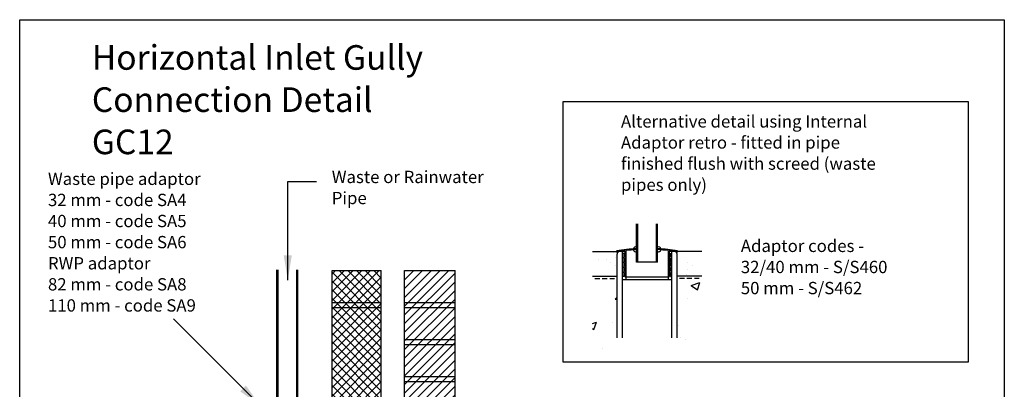
# Model space of a CAD drawing. Extents: x 823 to 2823, y 1384 to 3384.
# Drawn here: x 823 to 2823, y 2633 to 3384 of the extents above; entities that cross this region are included whole.
import ezdxf

# ---------------------------------------------------------------- set-up
doc = ezdxf.new("R2010")
doc.units = 0
doc.header["$LTSCALE"] = 20
doc.header["$MEASUREMENT"] = 0
doc.linetypes.add('DASHED', pattern=[0.75, 0.5, -0.25])
doc.layers.get('0').update_dxf_attribs({"linetype": 'CONTINUOUS'})
for name, color, linetype in [('BACKGROUND', 4, 'CONTINUOUS'), ('BORDER', 2, 'CONTINUOUS'), ('HATCH', 7, 'CONTINUOUS'), ('PRODUCT', 3, 'CONTINUOUS'), ('TEXT', 1, 'CONTINUOUS')]:
    doc.layers.add(name, color=color, linetype=linetype)
doc.styles.get("Standard").update_dxf_attribs({"font": 'SIMPLEX.SHX'})
doc.dimstyles.new('NOTES', dxfattribs={"dimtxt": 25, "dimasz": 50, "dimexe": 0.18, "dimexo": 0.0625, "dimgap": 0.09, "dimtad": 0, "dimtih": 1, "dimtoh": 1, "dimdec": 4, "dimzin": 0, "dimdsep": 46, "dimtxsty": 'Standard', "dimcen": 0.09, "dimadec": 0, "dimazin": 0, "dimtfac": 1, "dimtdec": 4, "dimtofl": 0, "dimtmove": 0, "dimatfit": 3, "dimfxl": 1, "dimtolj": 1, "dimtzin": 0, "dimarcsym": 0})

# ---------------------------------------------------------------- blocks, each defined once
blk = doc.blocks.new('*X3')
at = {"color": 0}
for p, q in [((1289.7, 1704.2), (1289.7, 1704.2)), ((1305.3, 1704.4), (1305.3, 1704.4)), ((1319.8, 1718), (1319.8, 1718)), ((1323.7, 1708.7), (1323.7, 1708.7)), ((1314.4, 1698.1), (1314.4, 1698.1)), ((1324.9, 1691.3), (1324.9, 1691.3)), ((1470, 1682.6), (1470, 1682.6)), ((1470.1, 1698.3), (1470.1, 1698.3)), ((1480.6, 1691.6), (1480.6, 1691.6)), ((1467.9, 1673.1), (1467.9, 1673.1))]:
    blk.add_line(p, q, dxfattribs=at)

msp = doc.modelspace()

# ---------------------------------------------------------------- hatches: boundary and pattern name
at = {"layer": 'HATCH'}
h = msp.add_hatch(dxfattribs=at)
h.set_pattern_fill('ANSI37', color=256, scale=100, style=0)
h.set_pattern_definition([(45, (823.27, 1383.908), (-8.838835, 8.838835), []), (135, (823.27, 1383.908), (-8.838835, -8.838835), [])])
h.paths.add_polyline_path([(1557.7, 2874.2), (1457.7, 2874.2), (1457.7, 2809.2), (1557.7, 2809.2)])
h.paths.add_polyline_path([(1557.7, 2809.2), (1457.7, 2809.2), (1457.7, 2799.2), (1557.7, 2799.2)])
h.paths.add_polyline_path([(1557.7, 2799.2), (1457.7, 2799.2), (1457.7, 2584.2), (1557.7, 2584.2)])
h.paths.add_polyline_path([(1557.7, 2584.2), (1457.7, 2584.2), (1457.7, 2579.2), (1557.7, 2579.2)])
h.paths.add_polyline_path([(1557.7, 2579.2), (1457.7, 2579.2), (1457.7, 2574.2), (1557.7, 2574.2)])
h.paths.add_polyline_path([(1557.7, 2574.2), (1457.7, 2574.2), (1457.7, 2359.2), (1557.7, 2359.2)])
h.paths.add_polyline_path([(1557.7, 2359.2), (1457.7, 2359.2), (1457.7, 2349.2), (1557.7, 2349.2)])
h.paths.add_polyline_path([(1557.7, 2349.2), (1457.7, 2349.2), (1457.7, 2301.5, 0.111935), (1496, 2292.5), (1496, 2303.3), (1508.3, 2303.7), (1510.4, 2300.7), (1519.8, 2300.3), (1522.3, 2296.9), (1557.7, 2296.9)])
h = msp.add_hatch(dxfattribs=at)
h.set_pattern_fill('ANSI31', color=256, scale=100, style=0)
h.set_pattern_definition([(45, (823.27, 1383.908), (-8.838835, 8.838835), [])])
h.paths.add_polyline_path([(1707.7, 2874.2), (1605.2, 2874.2), (1605.2, 2809.2), (1707.7, 2809.2)])
h.paths.add_polyline_path([(1707.7, 2809.2), (1605.2, 2809.2), (1605.2, 2799.2), (1707.7, 2799.2)])
h.paths.add_polyline_path([(1707.7, 2799.2), (1605.2, 2799.2), (1605.2, 2734.2), (1707.7, 2734.2)])
h.paths.add_polyline_path([(1707.7, 2734.2), (1605.2, 2734.2), (1605.2, 2724.2), (1707.7, 2724.2)])
h.paths.add_polyline_path([(1707.7, 2724.2), (1605.2, 2724.2), (1605.2, 2659.2), (1707.7, 2659.2)])
h.paths.add_polyline_path([(1707.7, 2659.2), (1605.2, 2659.2), (1605.2, 2649.2), (1707.7, 2649.2)])
h.paths.add_polyline_path([(1707.7, 2649.2), (1605.2, 2649.2), (1605.2, 2584.2), (1707.7, 2584.2)])
h.paths.add_polyline_path([(1707.7, 2584.2), (1605.2, 2584.2), (1605.2, 2579.2), (1707.7, 2579.2)])
h.paths.add_polyline_path([(1707.7, 2579.2), (1605.2, 2579.2), (1605.2, 2574.2), (1707.7, 2574.2)])
h.paths.add_polyline_path([(1707.7, 2574.2), (1605.2, 2574.2), (1605.2, 2509.2), (1707.7, 2509.2)])
h.paths.add_polyline_path([(1707.7, 2509.2), (1605.2, 2509.2), (1605.2, 2499.2), (1707.7, 2499.2)])
h.paths.add_polyline_path([(1707.7, 2499.2), (1605.2, 2499.2), (1605.2, 2434.2), (1707.7, 2434.2)])
h.paths.add_polyline_path([(1707.7, 2434.2), (1605.2, 2434.2), (1605.2, 2424.2), (1707.7, 2424.2)])
h.paths.add_polyline_path([(1707.7, 2424.2), (1605.2, 2424.2), (1605.2, 2359.2), (1707.7, 2359.2)])
h.paths.add_polyline_path([(1707.7, 2359.2), (1605.2, 2359.2), (1605.2, 2349.2), (1707.7, 2349.2)])
h.paths.add_polyline_path([(1707.7, 2349.2), (1605.2, 2349.2), (1605.2, 2292.5), (1684.1, 2292.5), (1683.9, 2302.5), (1695.8, 2302.8), (1695.8, 2298.7), (1706, 2299.6), (1707.7, 2297.8)])

# ---------------------------------------------------------------- linework, layer by layer
at = {"layer": 'BACKGROUND'}
for p, q in [((1986.7, 2913.1), (2034.5, 2913.1)), ((2034.5, 2913.1), (2038.2, 2911.3)), ((2160.9, 2913.1), (2157.2, 2911.3)), ((2208.7, 2913.1), (2160.9, 2913.1)), ((1457.7, 2874.2), (1557.7, 2874.2)), ((1457.7, 2301.5), (1457.7, 2874.2)), ((1557.7, 2295.2), (1557.7, 2874.2)), ((1605.2, 2292.5), (1605.2, 2874.2)), ((1605.2, 2874.2), (1707.7, 2874.2)), ((1707.7, 2294.7), (1707.7, 2874.2)), ((1986.7, 2863.1), (2036.7, 2863.1)), ((2208.7, 2863.1), (2158.7, 2863.1)), ((1457.7, 2809.2), (1557.7, 2809.2)), ((1605.2, 2809.2), (1707.7, 2809.2)), ((1457.7, 2799.2), (1557.7, 2799.2)), ((1605.2, 2799.2), (1707.7, 2799.2)), ((1605.2, 2734.2), (1707.7, 2734.2)), ((1605.2, 2724.2), (1707.7, 2724.2)), ((1605.2, 2659.2), (1707.7, 2659.2)), ((1605.2, 2649.2), (1707.7, 2649.2))]:
    msp.add_line(p, q, dxfattribs=at)
at = {"layer": 'BACKGROUND', "linetype": 'DASHED'}
for p, q in [((1991.7, 2858.1), (2036.7, 2858.1)), ((2203.7, 2858.1), (2158.7, 2858.1))]:
    msp.add_line(p, q, dxfattribs=at)
at = {"layer": 'BORDER'}
msp.add_lwpolyline([(823.3, 1383.9), (823.3, 3383.9), (2823.3, 3383.9), (2823.3, 1383.9)], close=True, dxfattribs=at)
at = {"layer": 'HATCH', "color": 0}
for p, q in [((2187.4, 2843.7), (2204.8, 2850.4)), ((2187.4, 2843.7), (2199.9, 2835.4)), ((2199.9, 2835.4), (2204.9, 2850.4)), ((2032.7, 2816.5), (2036.7, 2820.6)), ((2190.8, 2838.6), (2190.8, 2838.6)), ((2032.7, 2816.5), (2036.7, 2815.9)), ((2178.9, 2817.9), (2178.9, 2817.9)), ((1986.7, 2766.7), (1994.9, 2769.8)), ((1989.8, 2754.7), (1994.9, 2769.8)), ((2028, 2768.7), (2028, 2768.7)), ((2161.5, 2763), (2161.5, 2763)), ((1986.7, 2756.8), (1989.8, 2754.7)), ((2165.8, 2737.7), (2165.8, 2737.7)), ((2175.9, 2734.7), (2175.9, 2734.7)), ((2007.9, 2716.9), (2007.9, 2716.9))]:
    msp.add_line(p, q, dxfattribs=at)
at = {"layer": 'PRODUCT'}
for p, q in [((2076.2, 2891.7), (2076.2, 2969.4)), ((2078.7, 2891.7), (2078.7, 2969.4)), ((2116.7, 2891.7), (2116.7, 2969.4)), ((2119.1, 2891.7), (2119.1, 2969.4)), ((2035.7, 2914.4), (2036, 2912.5)), ((2036.7, 2737.8), (2036.7, 2907.8)), ((2052.7, 2912.8), (2041.7, 2912.8)), ((2047.7, 2737.8), (2047.7, 2912.8)), ((2052.7, 2908.8), (2047.7, 2908.8)), ((2050.2, 2900.4), (2047.7, 2900.4)), ((2050.2, 2908.8), (2050.2, 2902.4)), ((2050.2, 2900.4), (2050.2, 2892.4)), ((2052.7, 2914.8), (2052.7, 2862.4)), ((2054.7, 2915), (2054.7, 2861.4)), ((2074.9, 2918.8), (2074.9, 2916.7)), ((2120.5, 2918.8), (2120.5, 2916.7)), ((2140.7, 2915), (2140.7, 2861.4)), ((2142.7, 2914.8), (2142.7, 2862.4)), ((2153.7, 2912.8), (2142.7, 2912.8)), ((2142.7, 2908.8), (2147.7, 2908.8)), ((2145.2, 2908.8), (2145.2, 2902.4)), ((2145.2, 2900.4), (2147.7, 2900.4)), ((2145.2, 2900.4), (2145.2, 2892.4)), ((2147.7, 2737.8), (2147.7, 2912.8)), ((2158.7, 2737.8), (2158.7, 2907.8)), ((2159.7, 2914.4), (2159.4, 2912.5)), ((2050.2, 2890.4), (2047.7, 2890.4)), ((2050.2, 2880.4), (2047.7, 2880.4)), ((2050.2, 2890.4), (2050.2, 2882.4)), ((2050.2, 2880.4), (2050.2, 2872.4)), ((2119.1, 2891.7), (2076.2, 2891.7)), ((2145.2, 2890.4), (2147.7, 2890.4)), ((2145.2, 2890.4), (2145.2, 2882.4)), ((2145.2, 2880.4), (2147.7, 2880.4)), ((2145.2, 2880.4), (2145.2, 2872.4)), ((1345.6, 2552.5), (1345.6, 2876)), ((1348, 2552.5), (1348, 2876)), ((1386, 2552.5), (1386, 2876)), ((1388.5, 2552.5), (1388.5, 2876)), ((2050.2, 2870.4), (2047.7, 2870.4)), ((2050.2, 2862.4), (2047.7, 2862.4)), ((2050.2, 2870.4), (2050.2, 2862.4)), ((2053.7, 2861.4), (2141.7, 2861.4)), ((2054.7, 2861.4), (2054.7, 2856.4)), ((2140.7, 2861.4), (2140.7, 2856.4)), ((2145.2, 2870.4), (2147.7, 2870.4)), ((2145.2, 2870.4), (2145.2, 2862.4)), ((2145.2, 2862.4), (2147.7, 2862.4)), ((2158.7, 2873.8), (2159, 2873.9)), ((2047.7, 2856.4), (2147.7, 2856.4))]:
    msp.add_line(p, q, dxfattribs=at)
for centre, radius, start, end in [((2073.9, 2918.4), 4, 54.0202, 180), ((2121.5, 2918.4), 4, 0, 125.9798), ((2097.7, 2532.4), 387, 93.1794, 99.2189), ((2097.7, 2532.4), 385, 96.7123, 99.2189), ((2041.7, 2907.8), 5, 90, 180), ((2097.7, 2532.4), 385, 93.1959, 96.4126), ((2073.9, 2916.7), 4, 184.3924, 305.9798), ((2097.7, 2532.4), 387, 80.7811, 86.8247), ((2097.7, 2532.4), 385, 83.5874, 86.8082), ((2121.5, 2916.7), 4, 234.0202, 355.6361), ((2097.7, 2532.4), 385, 80.7811, 83.2877), ((2153.7, 2907.8), 5, 0, 90), ((2053.7, 2862.4), 1, 180, 270), ((2141.7, 2862.4), 1, 270, 0)]:
    msp.add_arc(centre, radius, start, end, dxfattribs=at)
at = {"layer": 'TEXT'}
msp.add_line((1367.8, 3055.1), (1426.3, 3055.1), dxfattribs=at)
at = {"layer": 'TEXT', "flags": 128}
msp.add_lwpolyline([(1926.4, 3217), (1926.4, 2689), (2750.6, 2689), (2750.6, 3217)], close=True, dxfattribs=at)

# ---------------------------------------------------------------- block references
at = {"layer": 'HATCH'}
msp.add_blockref('*X3', (709, 1193.1), dxfattribs=at)

# ---------------------------------------------------------------- texts
at = {"layer": 'TEXT'}
for s, height, p in [('Horizontal Inlet Gully', 50, (969.8, 3282.2)), ('Connection Detail', 50, (969.8, 3196.5)), ('Alternative detail using Internal', 25, (2044.6, 3164.8)), ('GC12', 50, (969.8, 3110.7)), ('Adaptor retro - fitted in pipe', 25, (2044.6, 3122)), ('finished flush with screed (waste', 25, (2044.6, 3079.1)), ('Waste pipe adaptor', 25, (880.7, 3048.2)), ('Waste or Rainwater', 25, (1457.2, 3052)), ('pipes only)', 25, (2044.6, 3036.2)), ('32 mm - code SA4', 25, (880.7, 3005.3)), ('Pipe', 25, (1457.2, 3009.2)), ('40 mm - code SA5', 25, (880.7, 2962.5)), ('50 mm - code SA6', 25, (880.7, 2919.6)), ('Adaptor codes -', 25, (2288.1, 2912)), ('RWP adaptor', 25, (880.7, 2876.7)), ('32/40 mm - S/S460', 25, (2288.1, 2869.1)), ('82 mm - code SA8', 25, (880.7, 2833.9)), ('50 mm - S/S462', 25, (2288.1, 2826.3)), ('110 mm - code SA9', 25, (880.7, 2791))]:
    msp.add_text(s, height=height, dxfattribs=at).set_placement(p)

# ---------------------------------------------------------------- leaders
for points in [[(1367.8, 2855), (1367.8, 3055.1)], [(1312.3, 2599.5), (1135.5, 2776.3)]]:
    msp.add_leader(points, dimstyle='NOTES', dxfattribs=at)

doc.saveas('drawing.dxf')
